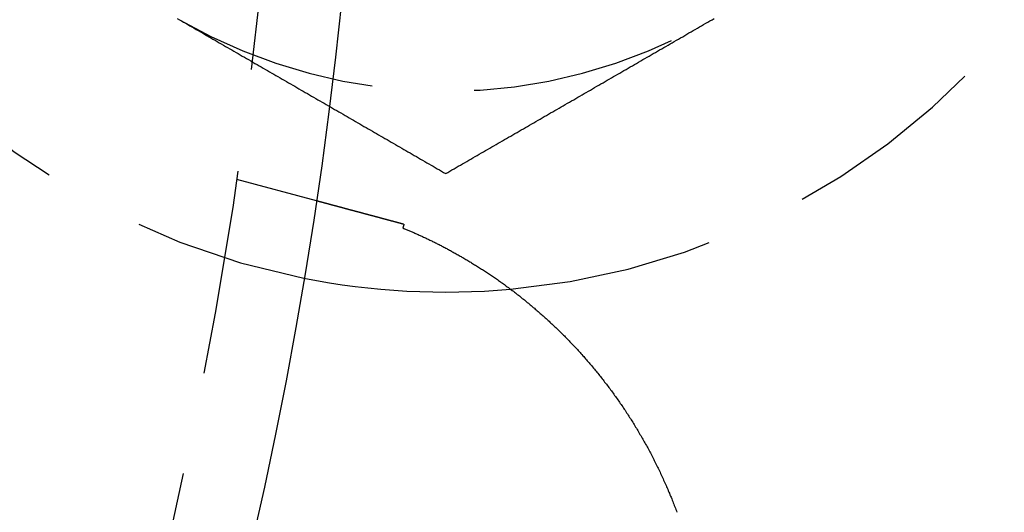
# Model space of a CAD drawing. Extents: x 775 to 920, y 182 to 564.
# Drawn here: x 897 to 909, y 243 to 249 of the extents above; entities that cross this region are included whole.
import ezdxf

# ---------------------------------------------------------------- set-up
doc = ezdxf.new("R2010")
doc.units = 0
doc.header["$LTSCALE"] = 10
doc.linetypes.add('VERDECKT', pattern=[0.375, 0.25, -0.125])
doc.layers.get('0').update_dxf_attribs({"linetype": 'CONTINUOUS'})
doc.layers.add('STEMPEL', color=3, linetype='CONTINUOUS')

# ---------------------------------------------------------------- blocks, each defined once
blk = doc.blocks.new('A$CEB65860E')
at = {"color": 1, "linetype": 'VERDECKT'}
blk.add_line((719.31, 420.832), (720.283, 420.572), dxfattribs=at)
at = {"color": 1}
for points in [[(718.589, 422.791, 0), (718.615, 422.776, 0)], [(725.115, 422.776, 0), (725.14, 422.791, 0)], [(718.615, 422.776, 0), (718.64, 422.762, 0), (718.666, 422.747, 0), (718.691, 422.732, 0), (718.717, 422.717, 0), (718.743, 422.702, 0), (718.768, 422.688, 0), (718.794, 422.673, 0), (718.819, 422.658, 0), (718.845, 422.643, 0), (718.871, 422.629, 0), (718.896, 422.614, 0), (718.922, 422.599, 0), (718.947, 422.584, 0), (718.973, 422.569, 0), (718.999, 422.555, 0), (719.024, 422.54, 0), (719.05, 422.525, 0), (719.075, 422.51, 0), (719.101, 422.496, 0), (719.126, 422.481, 0), (719.152, 422.466, 0), (719.178, 422.451, 0), (719.203, 422.436, 0), (719.229, 422.422, 0), (719.254, 422.407, 0), (719.28, 422.392, 0), (719.306, 422.377, 0), (719.331, 422.363, 0), (719.357, 422.348, 0), (719.382, 422.333, 0), (719.408, 422.318, 0), (719.434, 422.304, 0), (719.459, 422.289, 0), (719.485, 422.274, 0), (719.51, 422.259, 0), (719.536, 422.244, 0), (719.562, 422.23, 0), (719.587, 422.215, 0), (719.613, 422.2, 0), (719.638, 422.185, 0), (719.664, 422.171, 0), (719.689, 422.156, 0), (719.715, 422.141, 0), (719.741, 422.126, 0), (719.766, 422.111, 0), (719.792, 422.097, 0), (719.817, 422.082, 0), (719.843, 422.067, 0), (719.869, 422.052, 0), (719.894, 422.038, 0), (719.92, 422.023, 0), (719.945, 422.008, 0), (719.971, 421.993, 0), (719.997, 421.978, 0), (720.022, 421.964, 0), (720.048, 421.949, 0), (720.073, 421.934, 0), (720.099, 421.919, 0), (720.124, 421.905, 0), (720.15, 421.89, 0), (720.176, 421.875, 0), (720.201, 421.86, 0), (720.227, 421.845, 0), (720.252, 421.831, 0), (720.278, 421.816, 0), (720.304, 421.801, 0), (720.329, 421.786, 0), (720.355, 421.772, 0), (720.38, 421.757, 0), (720.406, 421.742, 0), (720.432, 421.727, 0), (720.457, 421.713, 0), (720.483, 421.698, 0), (720.508, 421.683, 0), (720.534, 421.668, 0), (720.56, 421.653, 0), (720.585, 421.639, 0), (720.611, 421.624, 0), (720.636, 421.609, 0), (720.662, 421.594, 0), (720.687, 421.58, 0), (720.713, 421.565, 0), (720.739, 421.55, 0), (720.764, 421.535, 0), (720.79, 421.52, 0), (720.815, 421.506, 0), (720.841, 421.491, 0), (720.867, 421.476, 0), (720.892, 421.461, 0), (720.918, 421.447, 0), (720.943, 421.432, 0), (720.969, 421.417, 0), (720.995, 421.402, 0), (721.02, 421.387, 0), (721.046, 421.373, 0), (721.071, 421.358, 0), (721.097, 421.343, 0), (721.123, 421.328, 0), (721.148, 421.314, 0), (721.174, 421.299, 0), (721.199, 421.284, 0), (721.225, 421.269, 0), (721.25, 421.254, 0), (721.276, 421.24, 0), (721.302, 421.225, 0), (721.327, 421.21, 0), (721.353, 421.195, 0), (721.378, 421.181, 0), (721.404, 421.166, 0), (721.43, 421.151, 0), (721.455, 421.136, 0), (721.481, 421.122, 0), (721.506, 421.107, 0), (721.532, 421.092, 0), (721.558, 421.077, 0), (721.583, 421.062, 0), (721.609, 421.048, 0), (721.634, 421.033, 0), (721.66, 421.018, 0), (721.686, 421.003, 0), (721.711, 420.989, 0), (721.737, 420.974, 0), (721.762, 420.959, 0), (721.788, 420.944, 0), (721.813, 420.929, 0), (721.839, 420.915, 0), (721.865, 420.9, 0)], [(721.865, 420.9, 0), (721.89, 420.915, 0), (721.916, 420.929, 0), (721.941, 420.944, 0), (721.967, 420.959, 0), (721.993, 420.974, 0), (722.018, 420.989, 0), (722.044, 421.003, 0), (722.069, 421.018, 0), (722.095, 421.033, 0), (722.121, 421.048, 0), (722.146, 421.062, 0), (722.172, 421.077, 0), (722.197, 421.092, 0), (722.223, 421.107, 0), (722.249, 421.122, 0), (722.274, 421.136, 0), (722.3, 421.151, 0), (722.325, 421.166, 0), (722.351, 421.181, 0), (722.376, 421.195, 0), (722.402, 421.21, 0), (722.428, 421.225, 0), (722.453, 421.24, 0), (722.479, 421.254, 0), (722.504, 421.269, 0), (722.53, 421.284, 0), (722.556, 421.299, 0), (722.581, 421.314, 0), (722.607, 421.328, 0), (722.632, 421.343, 0), (722.658, 421.358, 0), (722.684, 421.373, 0), (722.709, 421.387, 0), (722.735, 421.402, 0), (722.76, 421.417, 0), (722.786, 421.432, 0), (722.812, 421.447, 0), (722.837, 421.461, 0), (722.863, 421.476, 0), (722.888, 421.491, 0), (722.914, 421.506, 0), (722.939, 421.52, 0), (722.965, 421.535, 0), (722.991, 421.55, 0), (723.016, 421.565, 0), (723.042, 421.58, 0), (723.067, 421.594, 0), (723.093, 421.609, 0), (723.119, 421.624, 0), (723.144, 421.639, 0), (723.17, 421.653, 0), (723.195, 421.668, 0), (723.221, 421.683, 0), (723.247, 421.698, 0), (723.272, 421.713, 0), (723.298, 421.727, 0), (723.323, 421.742, 0), (723.349, 421.757, 0), (723.374, 421.772, 0), (723.4, 421.786, 0), (723.426, 421.801, 0), (723.451, 421.816, 0), (723.477, 421.831, 0), (723.502, 421.845, 0), (723.528, 421.86, 0), (723.554, 421.875, 0), (723.579, 421.89, 0), (723.605, 421.905, 0), (723.63, 421.919, 0), (723.656, 421.934, 0), (723.682, 421.949, 0), (723.707, 421.964, 0), (723.733, 421.978, 0), (723.758, 421.993, 0), (723.784, 422.008, 0), (723.81, 422.023, 0), (723.835, 422.038, 0), (723.861, 422.052, 0), (723.886, 422.067, 0), (723.912, 422.082, 0), (723.937, 422.097, 0), (723.963, 422.111, 0), (723.989, 422.126, 0), (724.014, 422.141, 0), (724.04, 422.156, 0), (724.065, 422.171, 0), (724.091, 422.185, 0), (724.117, 422.2, 0), (724.142, 422.215, 0), (724.168, 422.23, 0), (724.193, 422.244, 0), (724.219, 422.259, 0), (724.245, 422.274, 0), (724.27, 422.289, 0), (724.296, 422.304, 0), (724.321, 422.318, 0), (724.347, 422.333, 0), (724.373, 422.348, 0), (724.398, 422.363, 0), (724.424, 422.377, 0), (724.449, 422.392, 0), (724.475, 422.407, 0), (724.5, 422.422, 0), (724.526, 422.436, 0), (724.552, 422.451, 0), (724.577, 422.466, 0), (724.603, 422.481, 0), (724.628, 422.496, 0), (724.654, 422.51, 0), (724.68, 422.525, 0), (724.705, 422.54, 0), (724.731, 422.555, 0), (724.756, 422.569, 0), (724.782, 422.584, 0), (724.808, 422.599, 0), (724.833, 422.614, 0), (724.859, 422.629, 0), (724.884, 422.643, 0), (724.91, 422.658, 0), (724.936, 422.673, 0), (724.961, 422.688, 0), (724.987, 422.702, 0), (725.012, 422.717, 0), (725.038, 422.732, 0), (725.063, 422.747, 0), (725.089, 422.762, 0), (725.115, 422.776, 0)]]:
    blk.add_polyline3d(points, dxfattribs=at)
for points in [[(720.283, 420.572, 0), (720.283, 420.572, 0), (720.283, 420.572, 0), (720.283, 420.572, 0), (720.283, 420.572, 0), (720.283, 420.572, 0), (720.283, 420.572, 0), (720.283, 420.572, 0), (720.283, 420.572, 0), (720.283, 420.572, 0), (720.283, 420.572, 0), (720.284, 420.572, 0), (720.284, 420.571, 0), (720.284, 420.571, 0), (720.284, 420.571, 0), (720.284, 420.571, 0), (720.285, 420.571, 0), (720.285, 420.571, 0), (720.285, 420.571, 0), (720.286, 420.571, 0), (720.286, 420.571, 0), (720.286, 420.571, 0), (720.287, 420.571, 0), (720.287, 420.571, 0), (720.288, 420.57, 0), (720.288, 420.57, 0), (720.288, 420.57, 0), (720.289, 420.57, 0), (720.289, 420.57, 0), (720.29, 420.57, 0), (720.29, 420.57, 0), (720.291, 420.57, 0), (720.291, 420.569, 0), (720.292, 420.569, 0), (720.293, 420.569, 0), (720.293, 420.569, 0), (720.294, 420.569, 0), (720.295, 420.569, 0), (720.295, 420.568, 0), (720.296, 420.568, 0), (720.297, 420.568, 0), (720.297, 420.568, 0), (720.298, 420.568, 0), (720.299, 420.567, 0), (720.3, 420.567, 0), (720.3, 420.567, 0), (720.301, 420.567, 0), (720.302, 420.567, 0), (720.303, 420.566, 0), (720.304, 420.566, 0), (720.305, 420.566, 0), (720.305, 420.566, 0), (720.306, 420.565, 0), (720.307, 420.565, 0), (720.308, 420.565, 0), (720.309, 420.565, 0), (720.31, 420.564, 0), (720.311, 420.564, 0), (720.312, 420.564, 0), (720.313, 420.564, 0), (720.314, 420.563, 0), (720.316, 420.563, 0), (720.317, 420.563, 0), (720.318, 420.562, 0), (720.319, 420.562, 0), (720.32, 420.562, 0), (720.321, 420.561, 0), (720.322, 420.561, 0), (720.324, 420.561, 0), (720.325, 420.56, 0), (720.326, 420.56, 0), (720.327, 420.56, 0), (720.329, 420.559, 0), (720.33, 420.559, 0), (720.331, 420.559, 0), (720.333, 420.558, 0), (720.334, 420.558, 0), (720.336, 420.558, 0), (720.337, 420.557, 0), (720.338, 420.557, 0), (720.34, 420.556, 0), (720.341, 420.556, 0), (720.343, 420.556, 0), (720.344, 420.555, 0), (720.346, 420.555, 0), (720.347, 420.554, 0), (720.349, 420.554, 0), (720.351, 420.554, 0), (720.352, 420.553, 0), (720.354, 420.553, 0), (720.355, 420.552, 0), (720.357, 420.552, 0), (720.359, 420.551, 0), (720.36, 420.551, 0), (720.362, 420.55, 0), (720.364, 420.55, 0), (720.366, 420.55, 0), (720.367, 420.549, 0), (720.369, 420.549, 0), (720.371, 420.548, 0), (720.373, 420.548, 0), (720.375, 420.547, 0), (720.377, 420.547, 0), (720.379, 420.546, 0), (720.381, 420.546, 0), (720.382, 420.545, 0), (720.384, 420.544, 0), (720.386, 420.544, 0), (720.388, 420.543, 0), (720.39, 420.543, 0), (720.392, 420.542, 0), (720.394, 420.542, 0), (720.397, 420.541, 0), (720.399, 420.541, 0), (720.401, 420.54, 0), (720.403, 420.54, 0), (720.405, 420.539, 0), (720.407, 420.538, 0), (720.409, 420.538, 0), (720.412, 420.537, 0), (720.414, 420.537, 0), (720.416, 420.536, 0), (720.418, 420.535, 0), (720.421, 420.535, 0), (720.423, 420.534, 0), (720.425, 420.534, 0), (720.428, 420.533, 0), (720.43, 420.532, 0), (720.432, 420.532, 0), (720.435, 420.531, 0), (720.437, 420.53, 0), (720.439, 420.53, 0), (720.442, 420.529, 0), (720.444, 420.528, 0), (720.447, 420.528, 0), (720.449, 420.527, 0), (720.452, 420.526, 0), (720.454, 420.526, 0), (720.457, 420.525, 0), (720.459, 420.524, 0), (720.462, 420.524, 0), (720.464, 420.523, 0), (720.467, 420.522, 0), (720.47, 420.522, 0), (720.472, 420.521, 0), (720.475, 420.52, 0), (720.478, 420.52, 0), (720.48, 420.519, 0), (720.483, 420.518, 0), (720.486, 420.517, 0), (720.488, 420.517, 0), (720.491, 420.516, 0), (720.494, 420.515, 0), (720.497, 420.514, 0), (720.499, 420.514, 0), (720.502, 420.513, 0), (720.505, 420.512, 0), (720.508, 420.511, 0), (720.511, 420.511, 0), (720.513, 420.51, 0), (720.516, 420.509, 0), (720.519, 420.508, 0), (720.522, 420.508, 0), (720.525, 420.507, 0), (720.528, 420.506, 0), (720.531, 420.505, 0), (720.534, 420.504, 0), (720.537, 420.504, 0), (720.54, 420.503, 0), (720.543, 420.502, 0), (720.546, 420.501, 0), (720.549, 420.5, 0), (720.552, 420.5, 0), (720.555, 420.499, 0), (720.558, 420.498, 0), (720.561, 420.497, 0), (720.564, 420.496, 0), (720.567, 420.496, 0), (720.57, 420.495, 0), (720.573, 420.494, 0), (720.576, 420.493, 0), (720.58, 420.492, 0), (720.583, 420.491, 0), (720.586, 420.491, 0), (720.589, 420.49, 0), (720.592, 420.489, 0), (720.595, 420.488, 0), (720.599, 420.487, 0), (720.602, 420.486, 0), (720.605, 420.485, 0), (720.608, 420.484, 0), (720.612, 420.484, 0)], [(720.612, 420.484, 0), (720.614, 420.483, 0), (720.616, 420.483, 0), (720.618, 420.482, 0), (720.62, 420.481, 0), (720.622, 420.481, 0), (720.624, 420.48, 0), (720.626, 420.48, 0), (720.628, 420.479, 0), (720.63, 420.479, 0), (720.632, 420.478, 0), (720.634, 420.478, 0), (720.636, 420.477, 0), (720.638, 420.476, 0), (720.64, 420.476, 0), (720.643, 420.475, 0), (720.645, 420.475, 0), (720.647, 420.474, 0), (720.649, 420.474, 0), (720.651, 420.473, 0), (720.653, 420.473, 0), (720.655, 420.472, 0), (720.657, 420.471, 0), (720.659, 420.471, 0), (720.662, 420.47, 0), (720.664, 420.47, 0), (720.666, 420.469, 0), (720.668, 420.468, 0), (720.67, 420.468, 0), (720.672, 420.467, 0), (720.675, 420.467, 0), (720.677, 420.466, 0), (720.679, 420.466, 0), (720.681, 420.465, 0), (720.683, 420.464, 0), (720.686, 420.464, 0), (720.688, 420.463, 0), (720.69, 420.463, 0), (720.692, 420.462, 0), (720.695, 420.461, 0), (720.697, 420.461, 0), (720.699, 420.46, 0), (720.702, 420.46, 0), (720.704, 420.459, 0), (720.706, 420.458, 0), (720.708, 420.458, 0), (720.711, 420.457, 0), (720.713, 420.456, 0), (720.715, 420.456, 0), (720.718, 420.455, 0), (720.72, 420.455, 0), (720.722, 420.454, 0), (720.725, 420.453, 0), (720.727, 420.453, 0), (720.73, 420.452, 0), (720.732, 420.451, 0), (720.734, 420.451, 0), (720.737, 420.45, 0), (720.739, 420.449, 0), (720.742, 420.449, 0), (720.744, 420.448, 0), (720.747, 420.447, 0), (720.749, 420.447, 0), (720.751, 420.446, 0), (720.754, 420.445, 0), (720.756, 420.445, 0), (720.759, 420.444, 0), (720.761, 420.443, 0), (720.764, 420.443, 0), (720.766, 420.442, 0), (720.769, 420.441, 0), (720.771, 420.441, 0), (720.774, 420.44, 0), (720.777, 420.439, 0), (720.779, 420.439, 0), (720.782, 420.438, 0), (720.784, 420.437, 0), (720.787, 420.437, 0), (720.789, 420.436, 0), (720.792, 420.435, 0), (720.795, 420.435, 0), (720.797, 420.434, 0), (720.8, 420.433, 0), (720.802, 420.433, 0), (720.805, 420.432, 0), (720.808, 420.431, 0), (720.81, 420.43, 0), (720.813, 420.43, 0), (720.816, 420.429, 0), (720.818, 420.428, 0), (720.821, 420.428, 0), (720.824, 420.427, 0), (720.826, 420.426, 0), (720.829, 420.425, 0), (720.832, 420.425, 0), (720.834, 420.424, 0), (720.837, 420.423, 0), (720.84, 420.422, 0), (720.843, 420.422, 0), (720.845, 420.421, 0), (720.848, 420.42, 0), (720.851, 420.42, 0), (720.854, 420.419, 0), (720.856, 420.418, 0), (720.859, 420.417, 0), (720.862, 420.417, 0), (720.865, 420.416, 0), (720.867, 420.415, 0), (720.87, 420.414, 0), (720.873, 420.414, 0), (720.876, 420.413, 0), (720.879, 420.412, 0), (720.882, 420.411, 0), (720.884, 420.411, 0), (720.887, 420.41, 0), (720.89, 420.409, 0), (720.893, 420.408, 0), (720.896, 420.407, 0), (720.899, 420.407, 0), (720.902, 420.406, 0), (720.904, 420.405, 0), (720.907, 420.404, 0), (720.91, 420.404, 0), (720.913, 420.403, 0), (720.916, 420.402, 0), (720.919, 420.401, 0), (720.922, 420.4, 0), (720.925, 420.4, 0), (720.928, 420.399, 0), (720.931, 420.398, 0), (720.934, 420.397, 0), (720.937, 420.396, 0), (720.94, 420.396, 0), (720.943, 420.395, 0), (720.946, 420.394, 0), (720.949, 420.393, 0), (720.952, 420.392, 0), (720.955, 420.392, 0), (720.958, 420.391, 0), (720.961, 420.39, 0), (720.964, 420.389, 0), (720.967, 420.388, 0), (720.97, 420.388, 0), (720.973, 420.387, 0), (720.976, 420.386, 0), (720.979, 420.385, 0), (720.982, 420.384, 0), (720.985, 420.383, 0), (720.988, 420.383, 0), (720.992, 420.382, 0), (720.995, 420.381, 0), (720.998, 420.38, 0), (721.001, 420.379, 0), (721.004, 420.378, 0), (721.007, 420.378, 0), (721.01, 420.377, 0), (721.013, 420.376, 0), (721.017, 420.375, 0), (721.02, 420.374, 0), (721.023, 420.373, 0), (721.026, 420.373, 0), (721.029, 420.372, 0), (721.032, 420.371, 0), (721.036, 420.37, 0), (721.039, 420.369, 0), (721.042, 420.368, 0), (721.045, 420.367, 0), (721.048, 420.367, 0), (721.052, 420.366, 0), (721.055, 420.365, 0), (721.058, 420.364, 0), (721.061, 420.363, 0), (721.065, 420.362, 0), (721.068, 420.361, 0), (721.071, 420.36, 0), (721.074, 420.36, 0), (721.078, 420.359, 0), (721.081, 420.358, 0), (721.084, 420.357, 0), (721.088, 420.356, 0), (721.091, 420.355, 0), (721.094, 420.354, 0), (721.098, 420.353, 0), (721.101, 420.353, 0), (721.104, 420.352, 0), (721.108, 420.351, 0), (721.111, 420.35, 0), (721.114, 420.349, 0), (721.118, 420.348, 0), (721.121, 420.347, 0), (721.124, 420.346, 0), (721.128, 420.345, 0), (721.131, 420.344, 0), (721.135, 420.343, 0), (721.138, 420.343, 0), (721.141, 420.342, 0), (721.145, 420.341, 0), (721.148, 420.34, 0), (721.152, 420.339, 0), (721.155, 420.338, 0), (721.158, 420.337, 0), (721.162, 420.336, 0), (721.165, 420.335, 0), (721.169, 420.334, 0), (721.172, 420.333, 0), (721.176, 420.332, 0), (721.179, 420.332, 0), (721.183, 420.331, 0), (721.186, 420.33, 0), (721.189, 420.329, 0), (721.193, 420.328, 0), (721.196, 420.327, 0), (721.2, 420.326, 0), (721.203, 420.325, 0), (721.207, 420.324, 0), (721.21, 420.323, 0), (721.214, 420.322, 0), (721.218, 420.321, 0), (721.221, 420.32, 0), (721.225, 420.319, 0), (721.228, 420.318, 0), (721.232, 420.317, 0), (721.235, 420.317, 0), (721.239, 420.316, 0), (721.242, 420.315, 0), (721.246, 420.314, 0), (721.249, 420.313, 0), (721.253, 420.312, 0), (721.257, 420.311, 0), (721.26, 420.31, 0), (721.264, 420.309, 0), (721.267, 420.308, 0), (721.271, 420.307, 0), (721.275, 420.306, 0), (721.278, 420.305, 0), (721.282, 420.304, 0), (721.285, 420.303, 0), (721.289, 420.302, 0), (721.293, 420.301, 0), (721.296, 420.3, 0), (721.3, 420.299, 0), (721.303, 420.298, 0), (721.307, 420.297, 0), (721.311, 420.296, 0), (721.314, 420.295, 0), (721.318, 420.294, 0), (721.322, 420.293, 0), (721.325, 420.292, 0), (721.329, 420.291, 0), (721.333, 420.29, 0), (721.336, 420.289, 0), (721.34, 420.288, 0), (721.344, 420.287, 0), (721.347, 420.286, 0), (721.351, 420.285, 0), (721.355, 420.284, 0)], [(721.355, 420.284, 0), (721.355, 420.284, 0), (721.355, 420.284, 0), (721.354, 420.283, 0), (721.354, 420.283, 0), (721.354, 420.283, 0), (721.354, 420.282, 0), (721.354, 420.282, 0), (721.354, 420.281, 0), (721.354, 420.281, 0), (721.354, 420.281, 0), (721.354, 420.28, 0), (721.354, 420.28, 0), (721.353, 420.28, 0), (721.353, 420.279, 0), (721.353, 420.279, 0), (721.353, 420.278, 0), (721.353, 420.278, 0), (721.353, 420.278, 0), (721.353, 420.277, 0), (721.353, 420.277, 0), (721.353, 420.277, 0), (721.353, 420.276, 0), (721.352, 420.276, 0), (721.352, 420.275, 0), (721.352, 420.275, 0), (721.352, 420.275, 0), (721.352, 420.274, 0), (721.352, 420.274, 0), (721.352, 420.274, 0), (721.352, 420.273, 0), (721.352, 420.273, 0), (721.352, 420.272, 0), (721.351, 420.272, 0), (721.351, 420.272, 0), (721.351, 420.271, 0), (721.351, 420.271, 0), (721.351, 420.271, 0), (721.351, 420.27, 0), (721.351, 420.27, 0), (721.351, 420.269, 0), (721.351, 420.269, 0), (721.351, 420.269, 0), (721.35, 420.268, 0), (721.35, 420.268, 0), (721.35, 420.268, 0), (721.35, 420.267, 0), (721.35, 420.267, 0), (721.35, 420.266, 0), (721.35, 420.266, 0), (721.35, 420.266, 0), (721.35, 420.265, 0), (721.35, 420.265, 0), (721.349, 420.265, 0), (721.349, 420.264, 0), (721.349, 420.264, 0), (721.349, 420.263, 0), (721.349, 420.263, 0), (721.349, 420.263, 0), (721.349, 420.262, 0), (721.349, 420.262, 0), (721.349, 420.261, 0), (721.349, 420.261, 0), (721.348, 420.261, 0), (721.348, 420.26, 0), (721.348, 420.26, 0), (721.348, 420.26, 0), (721.348, 420.259, 0), (721.348, 420.259, 0), (721.348, 420.258, 0), (721.348, 420.258, 0), (721.348, 420.258, 0), (721.348, 420.257, 0), (721.347, 420.257, 0), (721.347, 420.257, 0), (721.347, 420.256, 0), (721.347, 420.256, 0), (721.347, 420.255, 0), (721.347, 420.255, 0), (721.347, 420.255, 0), (721.347, 420.254, 0), (721.347, 420.254, 0), (721.347, 420.254, 0), (721.346, 420.253, 0), (721.346, 420.253, 0), (721.346, 420.252, 0), (721.346, 420.252, 0), (721.346, 420.252, 0), (721.346, 420.251, 0), (721.346, 420.251, 0), (721.346, 420.251, 0), (721.346, 420.25, 0), (721.345, 420.25, 0), (721.345, 420.249, 0), (721.345, 420.249, 0), (721.345, 420.249, 0), (721.345, 420.248, 0), (721.345, 420.248, 0), (721.345, 420.248, 0), (721.345, 420.247, 0), (721.345, 420.247, 0), (721.345, 420.246, 0), (721.344, 420.246, 0), (721.344, 420.246, 0), (721.344, 420.245, 0), (721.344, 420.245, 0), (721.344, 420.245, 0), (721.344, 420.244, 0), (721.344, 420.244, 0), (721.344, 420.243, 0), (721.344, 420.243, 0), (721.344, 420.243, 0), (721.343, 420.242, 0), (721.343, 420.242, 0), (721.343, 420.242, 0), (721.343, 420.241, 0), (721.343, 420.241, 0), (721.343, 420.24, 0), (721.343, 420.24, 0), (721.343, 420.24, 0), (721.343, 420.239, 0), (721.343, 420.239, 0), (721.342, 420.239, 0), (721.342, 420.238, 0), (721.342, 420.238, 0), (721.342, 420.237, 0), (721.342, 420.237, 0), (721.342, 420.237, 0)], [(721.342, 420.237, 0), (721.352, 420.232, 0), (721.362, 420.228, 0), (721.372, 420.224, 0), (721.383, 420.22, 0), (721.393, 420.215, 0), (721.403, 420.211, 0), (721.413, 420.207, 0), (721.424, 420.202, 0), (721.434, 420.198, 0), (721.444, 420.193, 0), (721.455, 420.189, 0), (721.465, 420.184, 0), (721.476, 420.18, 0), (721.486, 420.175, 0), (721.497, 420.17, 0), (721.508, 420.166, 0), (721.518, 420.161, 0), (721.529, 420.156, 0), (721.54, 420.151, 0), (721.551, 420.146, 0), (721.561, 420.141, 0), (721.572, 420.136, 0), (721.583, 420.131, 0), (721.594, 420.126, 0), (721.605, 420.121, 0), (721.616, 420.116, 0), (721.627, 420.111, 0), (721.638, 420.106, 0), (721.649, 420.1, 0), (721.66, 420.095, 0), (721.671, 420.09, 0), (721.682, 420.084, 0), (721.693, 420.079, 0), (721.704, 420.073, 0), (721.716, 420.068, 0), (721.727, 420.062, 0), (721.738, 420.056, 0), (721.75, 420.051, 0), (721.761, 420.045, 0), (721.772, 420.039, 0), (721.784, 420.034, 0), (721.795, 420.028, 0), (721.807, 420.022, 0), (721.818, 420.016, 0), (721.83, 420.01, 0), (721.841, 420.004, 0), (721.853, 419.998, 0), (721.864, 419.992, 0), (721.876, 419.986, 0), (721.887, 419.979, 0), (721.899, 419.973, 0), (721.91, 419.967, 0), (721.922, 419.961, 0), (721.934, 419.954, 0), (721.945, 419.948, 0), (721.957, 419.942, 0), (721.969, 419.935, 0), (721.98, 419.929, 0), (721.992, 419.922, 0), (722.004, 419.915, 0), (722.016, 419.909, 0), (722.027, 419.902, 0), (722.039, 419.895, 0), (722.051, 419.889, 0), (722.063, 419.882, 0), (722.075, 419.875, 0), (722.086, 419.868, 0), (722.098, 419.861, 0), (722.11, 419.854, 0), (722.122, 419.847, 0), (722.134, 419.84, 0), (722.146, 419.833, 0), (722.158, 419.826, 0), (722.17, 419.819, 0), (722.181, 419.811, 0), (722.193, 419.804, 0), (722.205, 419.797, 0), (722.217, 419.789, 0), (722.229, 419.782, 0), (722.241, 419.774, 0), (722.253, 419.767, 0), (722.265, 419.759, 0), (722.277, 419.752, 0), (722.289, 419.744, 0), (722.301, 419.736, 0), (722.313, 419.729, 0), (722.325, 419.721, 0), (722.337, 419.713, 0), (722.35, 419.705, 0), (722.362, 419.697, 0), (722.374, 419.689, 0), (722.386, 419.681, 0), (722.398, 419.673, 0), (722.41, 419.665, 0), (722.422, 419.657, 0), (722.434, 419.649, 0), (722.446, 419.64, 0), (722.458, 419.632, 0), (722.471, 419.624, 0), (722.483, 419.615, 0), (722.495, 419.607, 0), (722.507, 419.598, 0), (722.519, 419.59, 0), (722.531, 419.581, 0), (722.543, 419.572, 0), (722.556, 419.564, 0), (722.568, 419.555, 0), (722.58, 419.546, 0), (722.592, 419.537, 0), (722.604, 419.528, 0), (722.616, 419.519, 0), (722.629, 419.51, 0), (722.641, 419.501, 0), (722.653, 419.492, 0), (722.665, 419.483, 0), (722.677, 419.474, 0), (722.69, 419.465, 0), (722.702, 419.455, 0), (722.714, 419.446, 0), (722.726, 419.437, 0), (722.738, 419.427, 0), (722.751, 419.418, 0), (722.763, 419.408, 0), (722.775, 419.399, 0), (722.787, 419.389, 0), (722.799, 419.379, 0), (722.812, 419.369, 0), (722.824, 419.36, 0), (722.836, 419.35, 0), (722.848, 419.34, 0), (722.86, 419.33, 0), (722.873, 419.32, 0), (722.885, 419.31, 0), (722.897, 419.3, 0), (722.909, 419.29, 0), (722.921, 419.279, 0), (722.933, 419.269, 0), (722.946, 419.259, 0), (722.958, 419.249, 0), (722.97, 419.238, 0), (722.982, 419.228, 0), (722.994, 419.217, 0), (723.006, 419.207, 0), (723.018, 419.196, 0), (723.03, 419.186, 0), (723.042, 419.175, 0), (723.054, 419.164, 0), (723.066, 419.154, 0), (723.078, 419.143, 0), (723.09, 419.132, 0), (723.102, 419.121, 0), (723.114, 419.11, 0), (723.125, 419.1, 0), (723.137, 419.089, 0), (723.149, 419.078, 0), (723.161, 419.067, 0), (723.173, 419.056, 0), (723.184, 419.044, 0), (723.196, 419.033, 0), (723.208, 419.022, 0), (723.22, 419.011, 0), (723.231, 419, 0), (723.243, 418.988, 0), (723.254, 418.977, 0), (723.266, 418.966, 0), (723.278, 418.954, 0), (723.289, 418.943, 0), (723.301, 418.931, 0), (723.312, 418.92, 0), (723.324, 418.908, 0), (723.335, 418.896, 0), (723.347, 418.885, 0), (723.358, 418.873, 0), (723.369, 418.861, 0), (723.381, 418.85, 0), (723.392, 418.838, 0), (723.404, 418.826, 0), (723.415, 418.814, 0), (723.426, 418.802, 0), (723.437, 418.79, 0), (723.449, 418.778, 0), (723.46, 418.766, 0), (723.471, 418.754, 0), (723.482, 418.742, 0), (723.493, 418.729, 0), (723.504, 418.717, 0), (723.515, 418.705, 0), (723.527, 418.693, 0), (723.538, 418.68, 0), (723.549, 418.668, 0), (723.56, 418.656, 0), (723.571, 418.643, 0), (723.581, 418.631, 0), (723.592, 418.618, 0), (723.603, 418.606, 0), (723.614, 418.593, 0), (723.625, 418.58, 0), (723.636, 418.568, 0), (723.646, 418.555, 0), (723.657, 418.542, 0), (723.668, 418.529, 0), (723.679, 418.516, 0), (723.689, 418.503, 0), (723.7, 418.491, 0), (723.71, 418.478, 0), (723.721, 418.465, 0), (723.732, 418.452, 0), (723.742, 418.438, 0), (723.753, 418.425, 0), (723.763, 418.412, 0), (723.773, 418.399, 0), (723.784, 418.386, 0), (723.794, 418.372, 0), (723.804, 418.359, 0), (723.815, 418.346, 0), (723.825, 418.332, 0), (723.835, 418.319, 0), (723.846, 418.306, 0), (723.856, 418.292, 0), (723.866, 418.278, 0), (723.876, 418.265, 0), (723.886, 418.251, 0), (723.896, 418.238, 0), (723.906, 418.224, 0), (723.916, 418.21, 0), (723.926, 418.196, 0), (723.936, 418.183, 0), (723.946, 418.169, 0), (723.956, 418.155, 0), (723.966, 418.141, 0), (723.975, 418.127, 0), (723.985, 418.113, 0), (723.995, 418.099, 0), (724.005, 418.085, 0), (724.014, 418.071, 0), (724.024, 418.057, 0), (724.034, 418.042, 0), (724.043, 418.028, 0), (724.053, 418.014, 0), (724.062, 418, 0), (724.072, 417.985, 0), (724.081, 417.971, 0), (724.09, 417.956, 0), (724.1, 417.942, 0), (724.109, 417.927, 0), (724.118, 417.913, 0), (724.128, 417.898, 0), (724.137, 417.884, 0), (724.146, 417.869, 0), (724.155, 417.855, 0), (724.164, 417.84, 0), (724.173, 417.825, 0), (724.182, 417.81, 0), (724.191, 417.796, 0), (724.2, 417.781, 0), (724.209, 417.766, 0), (724.218, 417.751, 0), (724.227, 417.736, 0), (724.235, 417.721, 0), (724.244, 417.706, 0), (724.253, 417.691, 0), (724.262, 417.676, 0), (724.27, 417.661, 0), (724.279, 417.646, 0), (724.287, 417.631, 0), (724.296, 417.616, 0), (724.304, 417.601, 0), (724.313, 417.586, 0), (724.321, 417.57, 0), (724.329, 417.555, 0), (724.338, 417.54, 0), (724.346, 417.524, 0), (724.354, 417.509, 0), (724.362, 417.494, 0), (724.37, 417.478, 0), (724.379, 417.463, 0), (724.387, 417.447, 0), (724.395, 417.432, 0), (724.403, 417.416, 0), (724.41, 417.401, 0), (724.418, 417.385, 0), (724.426, 417.369, 0), (724.434, 417.354, 0), (724.442, 417.338, 0), (724.449, 417.322, 0), (724.457, 417.307, 0), (724.465, 417.291, 0), (724.472, 417.275, 0), (724.48, 417.259, 0), (724.487, 417.243, 0), (724.495, 417.227, 0), (724.502, 417.211, 0), (724.51, 417.196, 0), (724.517, 417.18, 0), (724.524, 417.164, 0), (724.531, 417.147, 0), (724.539, 417.131, 0), (724.546, 417.115, 0), (724.553, 417.099, 0), (724.56, 417.083, 0), (724.567, 417.067, 0), (724.574, 417.051, 0), (724.581, 417.034, 0), (724.588, 417.018, 0), (724.595, 417.002, 0), (724.601, 416.985, 0), (724.608, 416.969, 0), (724.615, 416.953, 0), (724.622, 416.936, 0), (724.628, 416.92, 0), (724.635, 416.903, 0), (724.641, 416.887, 0), (724.648, 416.87, 0), (724.654, 416.854, 0), (724.661, 416.837, 0), (724.667, 416.821, 0), (724.673, 416.804, 0), (724.679, 416.787, 0), (724.686, 416.771, 0)]]:
    blk.add_polyline3d(points)
for radius in [72.5, 53]:
    blk.add_circle((667.865, 428.405), radius)
at = {"color": 1, "linetype": 'VERDECKT'}
blk.add_circle((667.865, 428.405), 52, dxfattribs=at)
for radius, start, end in [(8.95, 101.1611, 258.8389), (8.95, 275.0694, 61.0665), (6.5, 240, 300)]:
    blk.add_arc((721.865, 428.405), radius, start, end, dxfattribs=at)
blk.add_arc((721.865, 428.405), 8.95, 258.8389, 275.0694)

msp = doc.modelspace()

# ---------------------------------------------------------------- block references
at = {"layer": 'STEMPEL'}
msp.add_blockref('A$CEB65860E', (180.096, -173.712, -39.042), dxfattribs=at)

doc.saveas('drawing.dxf')
